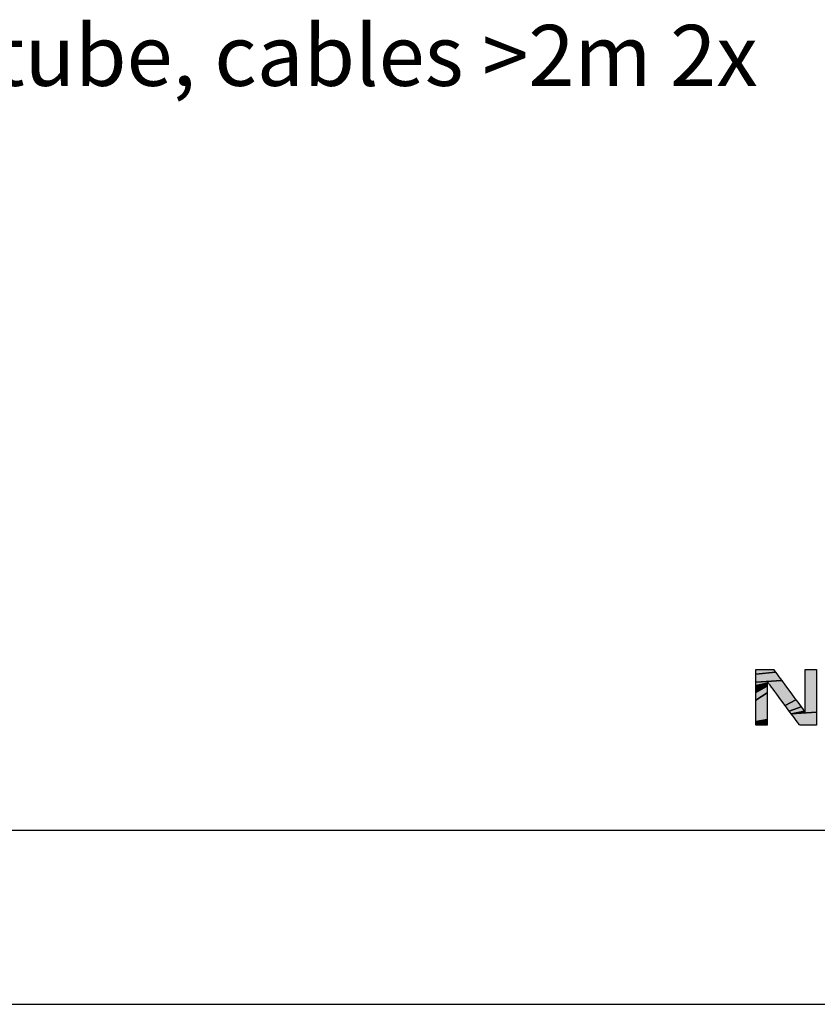
# Model space of a CAD drawing. Units: millimetres. Extents: x 0 to 297, y 0 to 210.
# Drawn here: x 223 to 269, y 0 to 57 of the extents above; entities that cross this region are included whole.
import ezdxf

# ---------------------------------------------------------------- set-up
doc = ezdxf.new("R2010")
doc.units = ezdxf.units.MM
doc.header["$LTSCALE"] = 16.335
doc.layers.get('0').update_dxf_attribs({"linetype": 'CONTINUOUS'})
doc.layers.add('_04_NOTES', color=7, linetype='CONTINUOUS')
doc.styles.get("Standard").update_dxf_attribs({"font": 'arialn.ttf'})

msp = doc.modelspace()

# ---------------------------------------------------------------- hatches: boundary and pattern name
for points in [[(266.7328, 19.2353), (266.7532, 19.2076), (266.7922, 19.1547), (266.848, 19.0792), (265.7204, 18.9716), (265.7204, 19.0835), (265.7204, 19.1676), (265.7204, 19.2205), (265.7204, 19.2389), (265.7262, 19.2389), (265.7429, 19.2389), (265.8048, 19.2389), (265.8975, 19.2389), (266.0126, 19.2389), (266.1415, 19.2389), (266.2757, 19.2389), (266.4067, 19.2389), (266.526, 19.2389), (266.6251, 19.2389), (266.6955, 19.2389), (266.7173, 19.2389), (266.7286, 19.2389)], [(269.197, 19.2342), (269.197, 19.1981), (269.197, 19.1292), (269.197, 19.0308), (269.197, 18.9063), (269.197, 18.7591), (269.197, 18.5925), (269.197, 18.4099), (269.197, 18.0101), (269.197, 17.5868), (269.197, 17.1669), (269.197, 16.9666), (269.197, 16.7772), (267.7504, 16.6889), (268.5481, 16.7854), (268.5491, 16.7854), (268.5499, 16.7854), (268.5503, 16.7854), (268.5504, 16.789), (268.5504, 16.8167), (268.5504, 16.8695), (268.5504, 16.945), (268.5504, 17.0406), (268.5504, 17.1535), (268.5504, 17.2814), (268.5504, 17.4215), (268.5504, 17.5713), (268.5504, 17.8896), (268.5504, 18.2157), (268.5504, 18.5289), (268.5504, 18.6742), (268.5504, 18.8085), (268.5504, 18.9292), (268.5504, 19.0338), (268.5504, 19.1196), (268.5504, 19.1842), (268.5504, 19.2248), (268.5504, 19.2389), (268.5649, 19.2389), (268.6045, 19.2389), (268.6638, 19.2389), (268.7375, 19.2389), (268.8201, 19.2389), (268.906, 19.2389), (268.9899, 19.2389), (269.0663, 19.2389), (269.1298, 19.2389), (269.1748, 19.2389), (269.1961, 19.2389)], [(266.9185, 18.9837), (267.0019, 18.8707), (267.0963, 18.7429), (267.1997, 18.6028), (265.7204, 18.503), (265.7204, 18.678), (265.7204, 18.8353), (265.7204, 18.9716), (266.848, 19.0792)], [(266.367, 18.5073), (266.367, 18.4535), (265.7204, 18.3136), (265.7204, 18.503), (267.1997, 18.6028), (267.4262, 18.2961), (267.666, 17.9713), (267.9039, 17.649), (268.0174, 17.4953), (267.3963, 17.1655), (267.1497, 17.4975), (266.9128, 17.8164), (266.8029, 17.9643), (266.7013, 18.101), (266.61, 18.2239), (266.5309, 18.3304), (266.466, 18.4178), (266.4172, 18.4835), (266.3865, 18.5248), (266.3758, 18.5392), (266.3756, 18.5392), (266.3751, 18.5392), (266.3743, 18.5392), (266.3733, 18.5392), (266.3721, 18.5392), (266.371, 18.5392), (266.3698, 18.5392), (266.3688, 18.5392), (266.3679, 18.5392), (266.3673, 18.5392), (266.367, 18.5392), (266.367, 18.5355)], [(266.367, 18.3766), (266.367, 18.2794), (265.7204, 17.9055), (265.7204, 18.3136), (266.367, 18.4535)], [(266.367, 18.0342), (266.367, 17.8916), (265.7204, 17.4805), (265.7204, 17.9055), (266.367, 18.2794), (266.367, 18.1644)], [(266.367, 17.5793), (266.367, 17.2486), (266.367, 16.9206), (266.367, 16.6162), (266.367, 16.4795), (266.367, 16.3566), (265.7204, 16.2494), (265.7204, 16.3739), (265.7204, 16.5211), (265.7204, 16.6877), (265.7204, 16.8703), (265.7204, 17.0656), (265.7204, 17.4805), (266.367, 17.8916)], [(268.2238, 17.2158), (268.3129, 17.095), (267.6371, 16.8414), (267.3963, 17.1655), (268.0174, 17.4953), (268.1246, 17.3501)], [(268.4535, 16.9046), (268.5011, 16.8401), (267.7504, 16.6889), (267.6371, 16.8414), (268.3129, 17.095), (268.3901, 16.9905)], [(268.5481, 16.7854), (267.7504, 16.6889), (268.5011, 16.8401), (268.5311, 16.7995), (268.5415, 16.7854), (268.5416, 16.7854), (268.542, 16.7854), (268.5426, 16.7854), (268.5436, 16.7854), (268.5447, 16.7854), (268.5458, 16.7854), (268.547, 16.7854)], [(269.197, 16.7772), (269.197, 16.6022), (269.197, 16.4449), (269.197, 16.3086), (269.197, 16.1967), (269.197, 16.1126), (269.197, 16.0597), (269.197, 16.0413), (269.1914, 16.0413), (269.1501, 16.0413), (269.0752, 16.0413), (268.9748, 16.0413), (268.8572, 16.0413), (268.7303, 16.0413), (268.6025, 16.0413), (268.4818, 16.0413), (268.3764, 16.0413), (268.2943, 16.0413), (268.2438, 16.0413), (268.2288, 16.045), (268.2079, 16.0732), (268.1679, 16.127), (268.1108, 16.2038), (268.0385, 16.3011), (267.9531, 16.4161), (267.8564, 16.5463), (267.7504, 16.6889)], [(266.367, 16.2501), (266.367, 16.1627), (266.367, 16.097), (266.367, 16.0557), (266.367, 16.0413), (266.3633, 16.0413), (266.3356, 16.0413), (266.2854, 16.0413), (266.2182, 16.0413), (266.1394, 16.0413), (266.0545, 16.0413), (265.9689, 16.0413), (265.8881, 16.0413), (265.8174, 16.0413), (265.7625, 16.0413), (265.7287, 16.0413), (265.7204, 16.046), (265.7204, 16.0821), (265.7204, 16.151), (265.7204, 16.2494), (266.367, 16.3566)]]:
    msp.add_hatch(color=7).paths.add_polyline_path(points)

# ---------------------------------------------------------------- linework, layer by layer
at = {"color": 7}
for p, q in [((10, 10), (287, 10)), ((0, 0), (297, 0))]:
    msp.add_line(p, q, dxfattribs=at)
for points in [[(266.7328, 19.2353), (266.7532, 19.2076), (266.7922, 19.1547), (266.848, 19.0792), (265.7204, 18.9716), (265.7204, 19.0835), (265.7204, 19.1676), (265.7204, 19.2205), (265.7204, 19.2389), (265.7262, 19.2389), (265.7429, 19.2389), (265.8048, 19.2389), (265.8975, 19.2389), (266.0126, 19.2389), (266.1415, 19.2389), (266.2757, 19.2389), (266.4067, 19.2389), (266.526, 19.2389), (266.6251, 19.2389), (266.6955, 19.2389), (266.7173, 19.2389), (266.7286, 19.2389), (266.7328, 19.2353)], [(269.197, 19.2342), (269.197, 19.1981), (269.197, 19.1292), (269.197, 19.0308), (269.197, 18.9063), (269.197, 18.7591), (269.197, 18.5925), (269.197, 18.4099), (269.197, 18.0101), (269.197, 17.5868), (269.197, 17.1669), (269.197, 16.9666), (269.197, 16.7772), (267.7504, 16.6889), (268.5481, 16.7854), (268.5491, 16.7854), (268.5499, 16.7854), (268.5503, 16.7854), (268.5504, 16.789), (268.5504, 16.8167), (268.5504, 16.8695), (268.5504, 16.945), (268.5504, 17.0406), (268.5504, 17.1535), (268.5504, 17.2814), (268.5504, 17.4215), (268.5504, 17.5713), (268.5504, 17.8896), (268.5504, 18.2157), (268.5504, 18.5289), (268.5504, 18.6742), (268.5504, 18.8085), (268.5504, 18.9292), (268.5504, 19.0338), (268.5504, 19.1196), (268.5504, 19.1842), (268.5504, 19.2248), (268.5504, 19.2389), (268.5649, 19.2389), (268.6045, 19.2389), (268.6638, 19.2389), (268.7375, 19.2389), (268.8201, 19.2389), (268.906, 19.2389), (268.9899, 19.2389), (269.0663, 19.2389), (269.1298, 19.2389), (269.1748, 19.2389), (269.1961, 19.2389), (269.197, 19.2342)], [(266.9185, 18.9837), (267.0019, 18.8707), (267.0963, 18.7429), (267.1997, 18.6028), (265.7204, 18.503), (265.7204, 18.678), (265.7204, 18.8353), (265.7204, 18.9716), (266.848, 19.0792), (266.9185, 18.9837)], [(266.367, 18.5073), (266.367, 18.4535), (265.7204, 18.3136), (265.7204, 18.503), (267.1997, 18.6028), (267.4262, 18.2961), (267.666, 17.9713), (267.9039, 17.649), (268.0174, 17.4953), (267.3963, 17.1655), (267.1497, 17.4975), (266.9128, 17.8164), (266.8029, 17.9643), (266.7013, 18.101), (266.61, 18.2239), (266.5309, 18.3304), (266.466, 18.4178), (266.4172, 18.4835), (266.3865, 18.5248), (266.3758, 18.5392), (266.3756, 18.5392), (266.3751, 18.5392), (266.3743, 18.5392), (266.3733, 18.5392), (266.3721, 18.5392), (266.371, 18.5392), (266.3698, 18.5392), (266.3688, 18.5392), (266.3679, 18.5392), (266.3673, 18.5392), (266.367, 18.5392), (266.367, 18.5355), (266.367, 18.5073)], [(266.367, 18.3766), (266.367, 18.2794), (265.7204, 17.9055), (265.7204, 18.3136), (266.367, 18.4535), (266.367, 18.3766)], [(266.367, 18.0342), (266.367, 17.8916), (265.7204, 17.4805), (265.7204, 17.9055), (266.367, 18.2794), (266.367, 18.1644), (266.367, 18.0342)], [(266.367, 17.5793), (266.367, 17.2486), (266.367, 16.9206), (266.367, 16.6162), (266.367, 16.4795), (266.367, 16.3566), (265.7204, 16.2494), (265.7204, 16.3739), (265.7204, 16.5211), (265.7204, 16.6877), (265.7204, 16.8703), (265.7204, 17.0656), (265.7204, 17.4805), (266.367, 17.8916), (266.367, 17.5793)], [(268.2238, 17.2158), (268.3129, 17.095), (267.6371, 16.8414), (267.3963, 17.1655), (268.0174, 17.4953), (268.1246, 17.3501), (268.2238, 17.2158)], [(268.4535, 16.9046), (268.5011, 16.8401), (267.7504, 16.6889), (267.6371, 16.8414), (268.3129, 17.095), (268.3901, 16.9905), (268.4535, 16.9046)], [(268.5481, 16.7854), (267.7504, 16.6889), (268.5011, 16.8401), (268.5311, 16.7995), (268.5415, 16.7854), (268.5416, 16.7854), (268.542, 16.7854), (268.5426, 16.7854), (268.5436, 16.7854), (268.5447, 16.7854), (268.5458, 16.7854), (268.547, 16.7854), (268.5481, 16.7854)], [(269.197, 16.7772), (269.197, 16.6022), (269.197, 16.4449), (269.197, 16.3086), (269.197, 16.1967), (269.197, 16.1126), (269.197, 16.0597), (269.197, 16.0413), (269.1914, 16.0413), (269.1501, 16.0413), (269.0752, 16.0413), (268.9748, 16.0413), (268.8572, 16.0413), (268.7303, 16.0413), (268.6025, 16.0413), (268.4818, 16.0413), (268.3764, 16.0413), (268.2943, 16.0413), (268.2438, 16.0413), (268.2288, 16.045), (268.2079, 16.0732), (268.1679, 16.127), (268.1108, 16.2038), (268.0385, 16.3011), (267.9531, 16.4161), (267.8564, 16.5463), (267.7504, 16.6889), (269.197, 16.7772)], [(266.367, 16.2501), (266.367, 16.1627), (266.367, 16.097), (266.367, 16.0557), (266.367, 16.0413), (266.3633, 16.0413), (266.3356, 16.0413), (266.2854, 16.0413), (266.2182, 16.0413), (266.1394, 16.0413), (266.0545, 16.0413), (265.9689, 16.0413), (265.8881, 16.0413), (265.8174, 16.0413), (265.7625, 16.0413), (265.7287, 16.0413), (265.7204, 16.046), (265.7204, 16.0821), (265.7204, 16.151), (265.7204, 16.2494), (266.367, 16.3566), (266.367, 16.2501)]]:
    msp.add_lwpolyline(points, dxfattribs=at)

# ---------------------------------------------------------------- texts
at = {"layer": '_04_NOTES', "color": 7, "insert": (148.6089, 56.2631), "char_height": 3.5, "width": 125.748, "attachment_point": 1, "line_spacing_factor": 0.9}
msp.add_mtext('*Note: cables <2m only 1x shrink tube, cables >2m 2x shrink tubes', dxfattribs=at)

doc.saveas('drawing.dxf')
